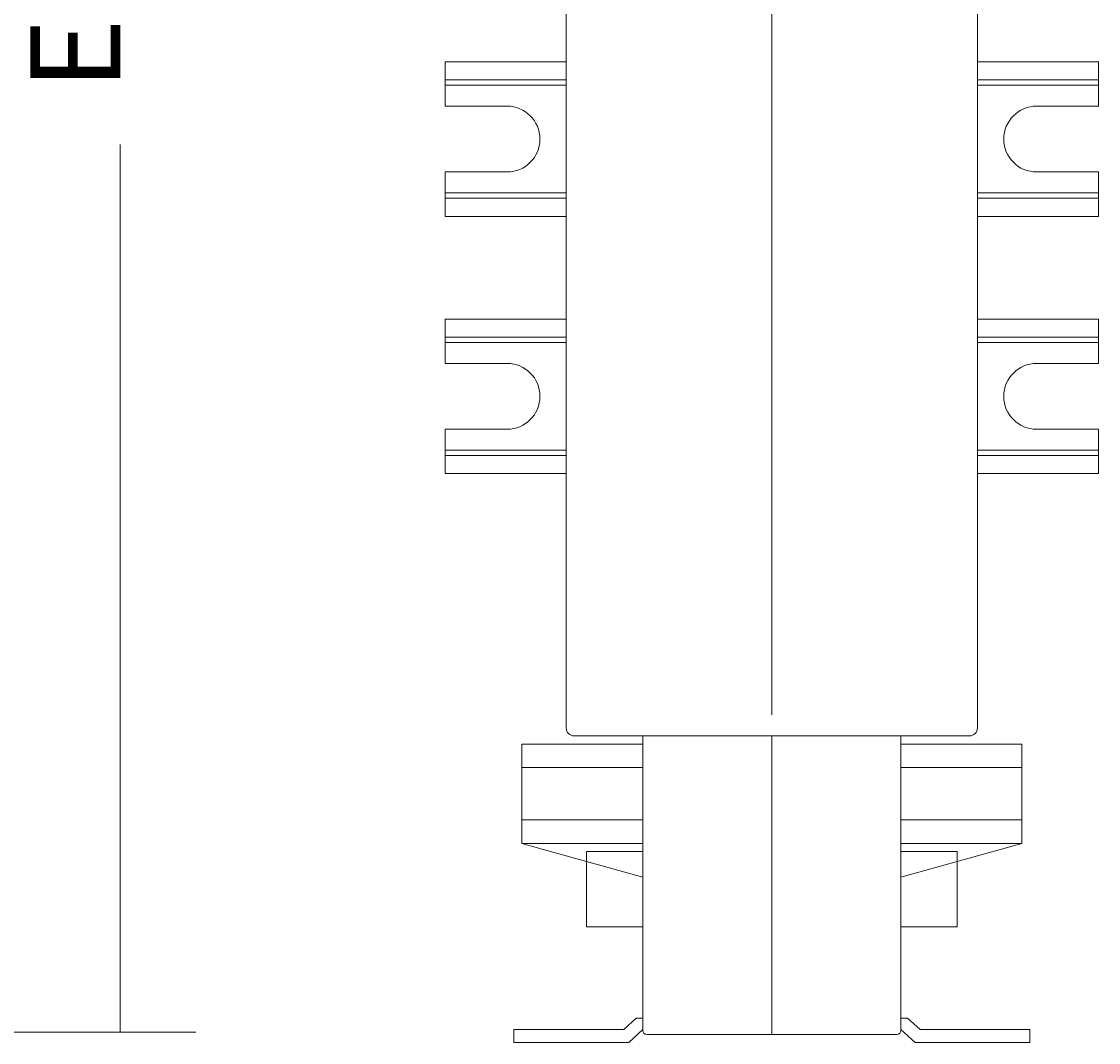
# Model space of a CAD drawing. Units: millimetres. Extents: x 0 to 208, y 102 to 195.
# Drawn here: x 50 to 81, y 129 to 158 of the extents above; entities that cross this region are included whole.
import ezdxf

# ---------------------------------------------------------------- set-up
doc = ezdxf.new("R2010")
doc.units = ezdxf.units.MM
doc.header["$MEASUREMENT"] = 0
doc.layers.add('Capa 1', color=7, linetype='Continuous', lineweight=0)

msp = doc.modelspace()

# ---------------------------------------------------------------- linework, layer by layer
at = {"layer": 'Capa 1', "color": 250, "lineweight": 18, "true_color": 0x1a1a18}
for p, q in [((71.35, 184.527), (71.35, 138.43)), ((65.585, 177.293), (65.585, 138.067)), ((77.115, 177.293), (77.115, 138.067)), ((62.194, 156.739), (62.194, 155.495)), ((65.585, 156.739), (62.194, 156.739)), ((77.115, 156.739), (80.507, 156.739)), ((80.507, 156.739), (80.507, 155.495)), ((65.585, 156.23), (62.194, 156.23)), ((77.115, 156.23), (80.507, 156.23)), ((65.585, 156.079), (62.194, 156.079)), ((77.115, 156.079), (80.507, 156.079)), ((63.927, 155.495), (62.194, 155.495)), ((78.773, 155.495), (80.507, 155.495)), ((53.083, 129.528), (53.083, 154.418)), ((62.194, 153.649), (62.194, 152.405)), ((63.927, 153.649), (62.194, 153.649)), ((78.773, 153.649), (80.507, 153.649)), ((80.507, 153.649), (80.507, 152.405)), ((65.585, 153.065), (62.194, 153.065)), ((77.115, 153.065), (80.507, 153.065)), ((65.585, 152.914), (62.194, 152.914)), ((77.115, 152.914), (80.507, 152.914)), ((65.585, 152.405), (62.194, 152.405)), ((77.115, 152.405), (80.507, 152.405)), ((62.194, 149.527), (62.194, 148.284)), ((65.585, 149.527), (62.194, 149.527)), ((77.115, 149.527), (80.507, 149.527)), ((80.507, 149.527), (80.507, 148.284)), ((65.585, 149.018), (62.194, 149.018)), ((65.585, 148.868), (62.194, 148.868)), ((77.115, 149.018), (80.507, 149.018)), ((77.115, 148.868), (80.507, 148.868)), ((63.927, 148.284), (62.194, 148.284)), ((78.773, 148.284), (80.507, 148.284)), ((62.194, 146.437), (62.194, 145.194)), ((63.927, 146.437), (62.194, 146.437)), ((78.773, 146.437), (80.507, 146.437)), ((80.507, 146.437), (80.507, 145.194)), ((65.585, 145.853), (62.194, 145.853)), ((77.115, 145.853), (80.507, 145.853)), ((65.585, 145.703), (62.194, 145.703)), ((77.115, 145.703), (80.507, 145.703)), ((65.585, 145.194), (62.194, 145.194)), ((77.115, 145.194), (80.507, 145.194)), ((65.811, 137.841), (71.35, 137.841)), ((67.733, 137.841), (67.733, 129.589)), ((67.733, 137.841), (67.733, 129.589)), ((71.35, 137.841), (71.35, 129.476)), ((76.889, 137.841), (71.35, 137.841)), ((74.968, 137.841), (74.968, 129.589)), ((67.733, 137.615), (64.342, 137.615)), ((64.342, 134.826), (64.342, 137.615)), ((74.968, 137.615), (78.359, 137.615)), ((78.359, 134.826), (78.359, 137.615)), ((67.733, 136.955), (64.342, 136.955)), ((74.968, 136.955), (78.359, 136.955)), ((67.733, 135.486), (64.342, 135.486)), ((74.968, 135.486), (78.359, 135.486)), ((66.15, 134.324), (64.342, 134.826)), ((67.733, 134.826), (64.342, 134.826)), ((74.968, 134.826), (78.359, 134.826)), ((76.55, 134.324), (78.359, 134.826)), ((67.733, 134.6), (66.15, 134.6)), ((66.15, 134.6), (66.15, 132.49)), ((74.968, 134.6), (76.55, 134.6)), ((76.55, 134.6), (76.55, 132.49)), ((66.15, 134.324), (67.733, 133.884)), ((76.55, 134.324), (74.968, 133.884)), ((67.733, 132.49), (66.15, 132.49)), ((74.968, 132.49), (76.55, 132.49)), ((67.543, 129.928), (67.197, 129.611)), ((67.543, 129.928), (67.733, 129.928)), ((75.157, 129.928), (74.968, 129.928)), ((75.157, 129.928), (75.504, 129.611)), ((43.63, 129.538), (55.203, 129.538)), ((64.115, 129.611), (67.197, 129.611)), ((64.115, 129.611), (64.115, 129.25)), ((67.733, 129.611), (67.337, 129.25)), ((74.968, 129.611), (75.364, 129.25)), ((78.585, 129.611), (75.504, 129.611)), ((78.585, 129.611), (78.585, 129.25)), ((64.115, 129.25), (67.337, 129.25)), ((67.846, 129.476), (71.35, 129.476)), ((74.855, 129.476), (71.35, 129.476)), ((78.585, 129.25), (75.364, 129.25))]:
    msp.add_line(p, q, dxfattribs=at)
for points, knots in [([(63.927, 153.649), (64.436, 153.649), (64.85, 154.063), (64.85, 154.572), (64.85, 155.08), (64.436, 155.495), (63.927, 155.495), (63.927, 155.495), (63.927, 155.495), (63.927, 155.495)], [0, 0, 0, 0, 1, 1, 1, 2, 2, 2, 3, 3, 3, 3]), ([(78.773, 155.495), (78.265, 155.495), (77.85, 155.08), (77.85, 154.572), (77.85, 154.063), (78.265, 153.649), (78.773, 153.649), (78.773, 153.649), (78.773, 153.649), (78.773, 153.649)], [0, 0, 0, 0, 1, 1, 1, 2, 2, 2, 3, 3, 3, 3]), ([(63.927, 146.437), (64.436, 146.437), (64.85, 146.852), (64.85, 147.36), (64.85, 147.869), (64.436, 148.284), (63.927, 148.284), (63.927, 148.284), (63.927, 148.284), (63.927, 148.284)], [0, 0, 0, 0, 1, 1, 1, 2, 2, 2, 3, 3, 3, 3]), ([(78.773, 148.284), (78.265, 148.284), (77.85, 147.869), (77.85, 147.36), (77.85, 146.852), (78.265, 146.437), (78.773, 146.437), (78.773, 146.437), (78.773, 146.437), (78.773, 146.437)], [0, 0, 0, 0, 1, 1, 1, 2, 2, 2, 3, 3, 3, 3]), ([(65.585, 138.067), (65.585, 137.942), (65.686, 137.841), (65.811, 137.841), (65.811, 137.841), (65.811, 137.841), (65.811, 137.841)], [0, 0, 0, 0, 1, 1, 1, 2, 2, 2, 2]), ([(76.889, 137.841), (77.014, 137.841), (77.115, 137.942), (77.115, 138.067), (77.115, 138.067), (77.115, 138.067), (77.115, 138.067)], [0, 0, 0, 0, 1, 1, 1, 2, 2, 2, 2]), ([(67.733, 129.589), (67.733, 129.526), (67.784, 129.476), (67.846, 129.476), (67.846, 129.476), (67.846, 129.476), (67.846, 129.476)], [0, 0, 0, 0, 1, 1, 1, 2, 2, 2, 2]), ([(74.855, 129.476), (74.917, 129.476), (74.968, 129.526), (74.968, 129.589), (74.968, 129.589), (74.968, 129.589), (74.968, 129.589)], [0, 0, 0, 0, 1, 1, 1, 2, 2, 2, 2])]:
    msp.add_open_spline(points, degree=3, knots=knots, dxfattribs=at)

# ---------------------------------------------------------------- texts
at = {"layer": 'Capa 1', "insert": (53.083, 155.934), "char_height": 0.2, "attachment_point": 7, "rotation": 90}
msp.add_mtext('\\C250;\\c1579546;\\FMyriad Pro|b0|i0|c1;\\H2.519101;\\W1.001100;E', dxfattribs=at)

doc.saveas('drawing.dxf')
